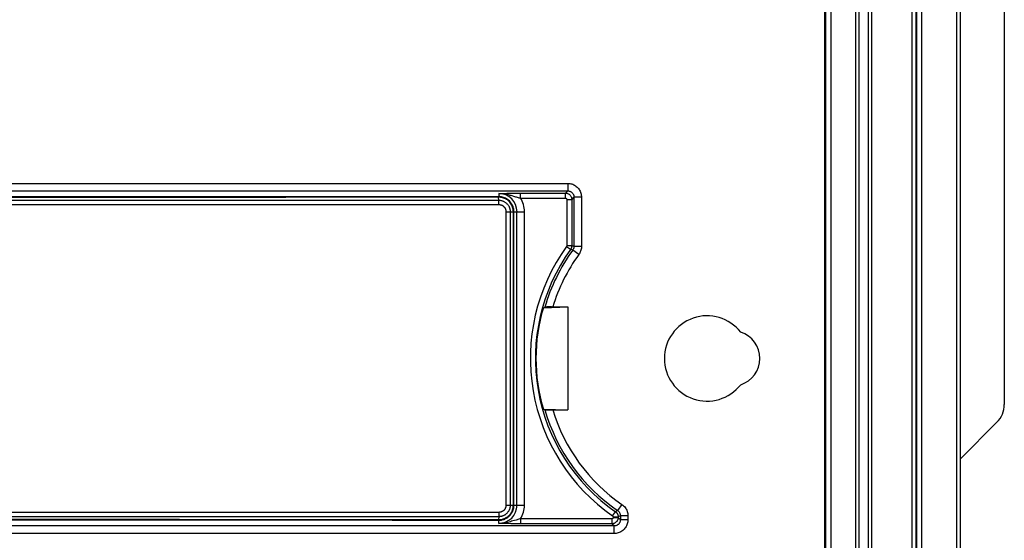
# Model space of a CAD drawing. Units: millimetres. Extents: x -44 to 44, y -58 to 57.
# Drawn here: x 2 to 41, y -31 to -10 of the extents above; entities that cross this region are included whole.
import ezdxf

# ---------------------------------------------------------------- set-up
doc = ezdxf.new("R2010")
doc.units = ezdxf.units.MM
doc.header["$LTSCALE"] = 16.335
doc.layers.get('0').update_dxf_attribs({"linetype": 'CONTINUOUS'})
for name, color, linetype in [('ASSI', 7, 'CONTINUOUS'), ('DRAFT', 7, 'CONTINUOUS'), ('RACCORDO', 7, 'CONTINUOUS')]:
    doc.layers.add(name, color=color, linetype=linetype)

msp = doc.modelspace()

# ---------------------------------------------------------------- linework, layer by layer
at = {"color": 7, "linetype": 'CONTINUOUS'}
for p, q in [((40.768, 24.268), (40.768, -25.404)), ((40.475, -26.11), (39.018, -27.568))]:
    msp.add_line(p, q, dxfattribs=at)
msp.add_ellipse((39.767, -25.403), major_axis=(0.925, -0.383), ratio=0.999286, start_param=-0.392447, end_param=0.392447, dxfattribs=at)
at = {"layer": 'ASSI', "color": 7, "linetype": 'CONTINUOUS'}
for p, q in [((34.854, -55.398), (34.854, 52.032)), ((35.481, -55.398), (35.481, 52.032)), ((39.018, -34.668), (39.018, 27.632)), ((40.768, 24.268), (40.768, -25.404)), ((40.475, -26.11), (39.018, -27.568))]:
    msp.add_line(p, q, dxfattribs=at)
at = {"layer": 'ASSI', "color": 253, "linetype": 'CONTINUOUS'}
for p, q in [((34.986, -55.55), (34.986, 52.032)), ((35.349, -55.55), (35.349, 52.032)), ((37.097, -34.87), (37.097, 28.683)), ((37.247, 28.432), (37.247, -34.72)), ((37.264, 28.298), (37.264, -51.433)), ((37.464, 28.471), (37.464, -51.607)), ((38.858, 27.623), (38.858, -34.883)), ((39.008, 27.623), (39.008, -34.677))]:
    msp.add_line(p, q, dxfattribs=at)
at = {"layer": 'ASSI', "color": 7, "linetype": 'CONTINUOUS'}
msp.add_ellipse((39.767, -25.403), major_axis=(0.925, -0.383), ratio=0.999286, start_param=-0.392447, end_param=0.392447, dxfattribs=at)
at = {"layer": 'DRAFT', "color": 7, "linetype": 'CONTINUOUS'}
for p, q in [((22.395, -21.545), (23.368, -21.515)), ((23.368, -21.515), (23.368, -25.62)), ((22.395, -25.591), (23.368, -25.62))]:
    msp.add_line(p, q, dxfattribs=at)
for centre, radius, start, end in [((28.918, -23.568), 1.7, 37.9791, 322.0209), ((29.918, -23.568), 1.1, 288.0045, 71.9955)]:
    msp.add_arc(centre, radius, start, end, dxfattribs=at)
msp.add_ellipse((29.094, -23.568), major_axis=(6.999, 0), ratio=0.998169, start_param=2.847812, end_param=3.435373, dxfattribs=at)
at = {"layer": 'RACCORDO', "color": 253, "linetype": 'CONTINUOUS'}
for p, q in [((33.659, -51.359), (33.659, 9.556)), ((33.859, -51.359), (33.859, 9.556)), ((-22.177, -16.589), (23.362, -16.589)), ((23.362, -16.589), (23.362, -16.889)), ((-22.177, -16.889), (23.362, -16.889)), ((-17.579, -17.26), (20.614, -17.26)), ((3.639, -17.158), (-4.847, -17.156)), ((3.639, -17.131), (-4.846, -17.13)), ((12.122, -17.127), (3.639, -17.131)), ((12.124, -17.154), (3.639, -17.158)), ((20.618, -17.118), (12.122, -17.127)), ((20.617, -17.144), (12.124, -17.154)), ((20.614, -17.26), (20.606, -17.144)), ((20.628, -17.144), (20.617, -17.144)), ((20.618, -16.994), (20.827, -16.987)), ((20.618, -16.994), (20.618, -17.118)), ((20.827, -16.987), (20.942, -16.984)), ((20.942, -16.984), (21.048, -16.982)), ((21.048, -16.982), (21.17, -16.979)), ((21.17, -16.979), (21.304, -16.978)), ((21.304, -16.978), (21.441, -16.977)), ((21.441, -16.977), (23.274, -16.977)), ((21.487, -17.177), (21.487, -16.977)), ((21.487, -17.177), (23.274, -17.177)), ((23.362, -16.889), (23.274, -16.977)), ((23.274, -17.177), (23.274, -16.977)), ((23.324, -17.227), (23.524, -17.227)), ((23.324, -17.227), (23.324, -19.072)), ((23.612, -17.139), (23.524, -17.227)), ((23.524, -17.227), (23.524, -19.072)), ((23.912, -17.139), (23.612, -17.139)), ((23.612, -17.139), (23.612, -19.101)), ((23.912, -17.139), (23.912, -19.101)), ((-17.582, -17.433), (20.618, -17.433)), ((20.902, -17.718), (21.641, -17.718)), ((20.902, -17.718), (20.902, -29.418)), ((21.071, -17.718), (21.071, -29.418)), ((21.196, -29.418), (21.196, -17.718)), ((21.219, -29.418), (21.219, -17.718)), ((21.341, -29.418), (21.341, -17.718)), ((21.641, -29.418), (21.641, -17.718)), ((23.315, -19.102), (23.477, -19.218)), ((23.324, -19.072), (23.524, -19.072)), ((23.565, -19.248), (23.477, -19.218)), ((23.612, -19.101), (23.524, -19.072)), ((23.912, -19.101), (23.612, -19.101)), ((23.807, -19.424), (23.565, -19.248)), ((20.902, -29.418), (21.641, -29.418)), ((25.523, -29.384), (25.354, -29.631)), ((20.618, -29.702), (-17.582, -29.702)), ((25.153, -29.842), (25.267, -29.678)), ((25.354, -29.631), (25.267, -29.678)), ((20.614, -29.875), (-17.579, -29.875)), ((-0.604, -29.978), (7.882, -29.979)), ((-0.604, -30.004), (7.881, -30.005)), ((7.881, -30.005), (16.362, -30.012)), ((7.882, -29.979), (16.366, -29.986)), ((16.362, -30.012), (20.618, -30.018)), ((16.366, -29.986), (20.613, -29.991)), ((20.614, -29.875), (20.606, -29.991)), ((20.613, -29.991), (20.621, -29.991)), ((20.618, -30.142), (20.618, -30.018)), ((20.621, -29.991), (20.628, -29.991)), ((20.994, -30.153), (20.844, -30.149)), ((21.095, -30.155), (20.994, -30.153)), ((21.197, -30.156), (21.095, -30.155)), ((21.296, -30.158), (21.197, -30.156)), ((21.393, -30.158), (21.296, -30.158)), ((25.124, -30.158), (21.393, -30.158)), ((25.124, -29.959), (21.487, -29.959)), ((21.487, -29.959), (21.487, -30.158)), ((25.124, -29.959), (25.124, -30.158)), ((25.212, -30.246), (25.124, -30.158)), ((25.174, -29.883), (25.374, -29.883)), ((25.174, -29.883), (25.174, -29.909)), ((25.174, -29.909), (25.374, -29.909)), ((25.462, -29.837), (25.374, -29.883)), ((25.374, -29.883), (25.374, -29.909)), ((25.462, -29.996), (25.374, -29.909)), ((25.762, -29.837), (25.462, -29.837)), ((25.462, -29.837), (25.462, -29.996)), ((25.762, -29.996), (25.462, -29.996)), ((25.762, -29.837), (25.762, -29.996)), ((25.212, -30.246), (-20.327, -30.246)), ((25.212, -30.546), (-20.327, -30.546)), ((25.212, -30.546), (25.212, -30.246))]:
    msp.add_line(p, q, dxfattribs=at)
at = {"layer": 'RACCORDO', "color": 7, "linetype": 'CONTINUOUS'}
for p, q in [((33.606, 9.3), (33.606, -51.307)), ((22.395, -21.545), (22.453, -21.52)), ((22.529, -21.517), (22.498, -21.518)), ((22.567, -21.517), (22.529, -21.517)), ((22.635, -21.516), (22.567, -21.517)), ((22.713, -21.515), (22.635, -21.516)), ((22.713, -21.515), (23.368, -21.515)), ((22.395, -25.591), (22.453, -25.615)), ((22.529, -25.618), (22.567, -25.619)), ((22.567, -25.619), (22.611, -25.619)), ((22.611, -25.619), (22.687, -25.62)), ((22.687, -25.62), (23.368, -25.62))]:
    msp.add_line(p, q, dxfattribs=at)
at = {"layer": 'RACCORDO', "color": 253, "linetype": 'CONTINUOUS'}
for points in [[(23.362, -16.589), (23.404, -16.591), (23.445, -16.596), (23.485, -16.603), (23.525, -16.614), (23.564, -16.627), (23.601, -16.644), (23.637, -16.663), (23.672, -16.685), (23.705, -16.709), (23.736, -16.736), (23.765, -16.765), (23.792, -16.796), (23.816, -16.829), (23.838, -16.864), (23.858, -16.9), (23.874, -16.938), (23.888, -16.977), (23.898, -17.017), (23.906, -17.057), (23.91, -17.097), (23.912, -17.139)], [(20.602, -17.118), (20.603, -17.119), (20.603, -17.12), (20.603, -17.122), (20.604, -17.124), (20.604, -17.127), (20.605, -17.131), (20.605, -17.135), (20.606, -17.139), (20.606, -17.144)], [(20.614, -17.26), (20.628, -17.26), (20.644, -17.261), (20.66, -17.262), (20.676, -17.264), (20.693, -17.267), (20.71, -17.27), (20.728, -17.275), (20.746, -17.28), (20.765, -17.286), (20.784, -17.293), (20.803, -17.301), (20.822, -17.31), (20.843, -17.321), (20.863, -17.334), (20.883, -17.348), (20.903, -17.363), (20.923, -17.381), (20.942, -17.399), (20.96, -17.418), (20.976, -17.438), (20.991, -17.458), (21.004, -17.478), (21.015, -17.498), (21.025, -17.517), (21.034, -17.537), (21.041, -17.555), (21.048, -17.573), (21.053, -17.591), (21.058, -17.609), (21.062, -17.626), (21.065, -17.642), (21.067, -17.658), (21.069, -17.674), (21.07, -17.689), (21.071, -17.704), (21.071, -17.718)], [(20.618, -17.433), (20.617, -17.41), (20.617, -17.387), (20.617, -17.365), (20.617, -17.344), (20.616, -17.323), (20.616, -17.305), (20.615, -17.288), (20.614, -17.273), (20.614, -17.26)], [(20.618, -16.994), (20.642, -16.994), (20.667, -16.994), (20.693, -16.995), (20.719, -16.996), (20.746, -16.998), (20.774, -17.001), (20.803, -17.004), (20.832, -17.008), (20.862, -17.013), (20.893, -17.018), (20.925, -17.025), (20.957, -17.031), (20.991, -17.039), (21.025, -17.048), (21.06, -17.057), (21.096, -17.066), (21.133, -17.077)], [(20.618, -17.118), (20.619, -17.118), (20.62, -17.12), (20.621, -17.122), (20.622, -17.124), (20.624, -17.127), (20.625, -17.131), (20.626, -17.135), (20.627, -17.139), (20.628, -17.144)], [(21.219, -17.718), (21.217, -17.67), (21.211, -17.622), (21.202, -17.575), (21.189, -17.529), (21.172, -17.485), (21.152, -17.441), (21.128, -17.399), (21.101, -17.36), (21.07, -17.322), (21.037, -17.287), (21.001, -17.255), (20.964, -17.227), (20.924, -17.201), (20.884, -17.179), (20.843, -17.161), (20.803, -17.147), (20.764, -17.135), (20.725, -17.127), (20.688, -17.122), (20.652, -17.119), (20.618, -17.118)], [(21.196, -17.718), (21.195, -17.672), (21.189, -17.627), (21.18, -17.583), (21.168, -17.54), (21.152, -17.497), (21.133, -17.456), (21.111, -17.417), (21.085, -17.379), (21.057, -17.343), (21.026, -17.31), (20.992, -17.279), (20.957, -17.252), (20.92, -17.227), (20.881, -17.206), (20.843, -17.188), (20.805, -17.174), (20.767, -17.163), (20.731, -17.155), (20.695, -17.149), (20.661, -17.146), (20.628, -17.144)], [(21.133, -17.077), (21.206, -17.098), (21.279, -17.12)], [(21.279, -17.12), (21.315, -17.13), (21.386, -17.15)], [(21.386, -17.15), (21.421, -17.16), (21.454, -17.169), (21.487, -17.177)], [(23.274, -16.977), (23.296, -16.978), (23.318, -16.981), (23.339, -16.986), (23.36, -16.992), (23.38, -17.001), (23.399, -17.011), (23.418, -17.022), (23.435, -17.036), (23.451, -17.05), (23.466, -17.066), (23.479, -17.084), (23.491, -17.102), (23.501, -17.121), (23.509, -17.141), (23.516, -17.162), (23.52, -17.184), (23.523, -17.205), (23.524, -17.227)], [(23.274, -17.177), (23.279, -17.177), (23.283, -17.178), (23.287, -17.179), (23.292, -17.18), (23.296, -17.182), (23.299, -17.184), (23.303, -17.186), (23.307, -17.189), (23.31, -17.192), (23.313, -17.195), (23.315, -17.198), (23.318, -17.202), (23.32, -17.206), (23.321, -17.21), (23.323, -17.214), (23.324, -17.218), (23.324, -17.222), (23.324, -17.227)], [(23.362, -16.889), (23.381, -16.89), (23.4, -16.892), (23.418, -16.895), (23.436, -16.9), (23.454, -16.906), (23.471, -16.914), (23.488, -16.923), (23.503, -16.932), (23.518, -16.944), (23.533, -16.956), (23.546, -16.969), (23.558, -16.983), (23.569, -16.998), (23.579, -17.014), (23.588, -17.03), (23.595, -17.048), (23.601, -17.065), (23.606, -17.083), (23.609, -17.102), (23.611, -17.12), (23.612, -17.139)], [(20.618, -17.433), (20.627, -17.434), (20.636, -17.434), (20.646, -17.435), (20.656, -17.436), (20.667, -17.438), (20.677, -17.44), (20.689, -17.442), (20.7, -17.446), (20.711, -17.449), (20.723, -17.454), (20.735, -17.459), (20.747, -17.465), (20.76, -17.472), (20.772, -17.479), (20.785, -17.488), (20.798, -17.498), (20.81, -17.508), (20.822, -17.52), (20.832, -17.532), (20.843, -17.544), (20.852, -17.557), (20.86, -17.569), (20.867, -17.581), (20.873, -17.593), (20.879, -17.605), (20.883, -17.617), (20.887, -17.628), (20.891, -17.639), (20.894, -17.65), (20.896, -17.661), (20.898, -17.671), (20.899, -17.681), (20.901, -17.691), (20.901, -17.7), (20.902, -17.709), (20.902, -17.718)], [(23.324, -19.072), (23.324, -19.074), (23.324, -19.076), (23.324, -19.078), (23.324, -19.08), (23.324, -19.082), (23.323, -19.084), (23.323, -19.085), (23.322, -19.088), (23.321, -19.09), (23.321, -19.092), (23.32, -19.094), (23.319, -19.096), (23.318, -19.098), (23.316, -19.1), (23.315, -19.102)], [(23.524, -19.072), (23.524, -19.081), (23.524, -19.09), (23.523, -19.099), (23.522, -19.108), (23.52, -19.118), (23.518, -19.128), (23.516, -19.138), (23.513, -19.148), (23.509, -19.158), (23.505, -19.168), (23.501, -19.178), (23.496, -19.188), (23.49, -19.199), (23.484, -19.209), (23.477, -19.218)], [(23.612, -19.101), (23.612, -19.118), (23.61, -19.136), (23.607, -19.153), (23.603, -19.17), (23.597, -19.186), (23.591, -19.202), (23.583, -19.218), (23.574, -19.233), (23.565, -19.248)], [(23.912, -19.101), (23.911, -19.14), (23.907, -19.178), (23.9, -19.215), (23.891, -19.252), (23.879, -19.289), (23.865, -19.324), (23.848, -19.359), (23.829, -19.392), (23.807, -19.424)], [(21.071, -29.418), (21.071, -29.433), (21.07, -29.448), (21.069, -29.464), (21.067, -29.48), (21.064, -29.497), (21.061, -29.514), (21.057, -29.532), (21.052, -29.55), (21.046, -29.569), (21.038, -29.588), (21.03, -29.607), (21.021, -29.627), (21.01, -29.647), (20.997, -29.667), (20.983, -29.687), (20.968, -29.708), (20.951, -29.727), (20.932, -29.746), (20.913, -29.764), (20.893, -29.78), (20.873, -29.795), (20.853, -29.808), (20.833, -29.819), (20.814, -29.829), (20.795, -29.838), (20.776, -29.846), (20.758, -29.852), (20.74, -29.858), (20.723, -29.862), (20.706, -29.866), (20.689, -29.869), (20.673, -29.872), (20.657, -29.873), (20.642, -29.875), (20.628, -29.875), (20.614, -29.875)], [(20.618, -30.018), (20.651, -30.017), (20.686, -30.014), (20.721, -30.009), (20.757, -30.002), (20.793, -29.992), (20.827, -29.981), (20.859, -29.968), (20.89, -29.953), (20.918, -29.938), (20.945, -29.921), (20.97, -29.905), (20.993, -29.887), (21.014, -29.869), (21.034, -29.851), (21.052, -29.833), (21.069, -29.815), (21.085, -29.796), (21.099, -29.778), (21.112, -29.759), (21.124, -29.741), (21.135, -29.723), (21.146, -29.706), (21.155, -29.688), (21.163, -29.671), (21.171, -29.654), (21.178, -29.637), (21.184, -29.621), (21.189, -29.604), (21.194, -29.589), (21.199, -29.573), (21.202, -29.558), (21.206, -29.544), (21.209, -29.529), (21.211, -29.516), (21.213, -29.502), (21.215, -29.489), (21.216, -29.476), (21.217, -29.464), (21.218, -29.452), (21.219, -29.44), (21.219, -29.429), (21.219, -29.418)], [(20.902, -29.418), (20.902, -29.427), (20.901, -29.436), (20.9, -29.446), (20.899, -29.456), (20.898, -29.467), (20.895, -29.478), (20.893, -29.489), (20.89, -29.5), (20.886, -29.512), (20.882, -29.523), (20.876, -29.535), (20.871, -29.547), (20.864, -29.56), (20.856, -29.573), (20.847, -29.585), (20.837, -29.598), (20.827, -29.61), (20.816, -29.622), (20.804, -29.633), (20.791, -29.643), (20.779, -29.652), (20.766, -29.66), (20.754, -29.667), (20.742, -29.673), (20.73, -29.679), (20.718, -29.683), (20.707, -29.688), (20.696, -29.691), (20.685, -29.694), (20.675, -29.696), (20.664, -29.698), (20.654, -29.7), (20.645, -29.701), (20.635, -29.702), (20.626, -29.702), (20.618, -29.702)], [(20.628, -29.991), (20.661, -29.99), (20.693, -29.987), (20.727, -29.982), (20.761, -29.974), (20.795, -29.965), (20.827, -29.953), (20.858, -29.941), (20.887, -29.927), (20.914, -29.912), (20.939, -29.896), (20.962, -29.88), (20.984, -29.863), (21.004, -29.846), (21.023, -29.829), (21.04, -29.811), (21.056, -29.794), (21.071, -29.776), (21.084, -29.759), (21.096, -29.741), (21.108, -29.724), (21.118, -29.707), (21.128, -29.69), (21.136, -29.673), (21.144, -29.657), (21.151, -29.641), (21.158, -29.625), (21.163, -29.609), (21.169, -29.594), (21.173, -29.579), (21.177, -29.565), (21.181, -29.551), (21.184, -29.537), (21.187, -29.523), (21.189, -29.51), (21.191, -29.497), (21.192, -29.485), (21.194, -29.473), (21.195, -29.461), (21.195, -29.45), (21.196, -29.439), (21.196, -29.428), (21.196, -29.418)], [(25.523, -29.384), (25.559, -29.411), (25.593, -29.44), (25.623, -29.472), (25.651, -29.506), (25.677, -29.543), (25.699, -29.581), (25.718, -29.621), (25.734, -29.663), (25.746, -29.705), (25.755, -29.748), (25.76, -29.792), (25.762, -29.837)], [(20.618, -29.702), (20.617, -29.725), (20.617, -29.748), (20.617, -29.771), (20.617, -29.792), (20.616, -29.812), (20.616, -29.831), (20.615, -29.848), (20.614, -29.863), (20.614, -29.875)], [(25.267, -29.678), (25.274, -29.683), (25.281, -29.689), (25.288, -29.695), (25.296, -29.701), (25.303, -29.708), (25.31, -29.715), (25.316, -29.723), (25.323, -29.732), (25.33, -29.741), (25.336, -29.75), (25.342, -29.76), (25.347, -29.771), (25.353, -29.782), (25.357, -29.793), (25.362, -29.805), (25.365, -29.817), (25.369, -29.83), (25.371, -29.843), (25.373, -29.856), (25.374, -29.87), (25.374, -29.883)], [(25.354, -29.631), (25.37, -29.643), (25.385, -29.657), (25.399, -29.671), (25.412, -29.687), (25.423, -29.703), (25.433, -29.721), (25.442, -29.739), (25.449, -29.758), (25.455, -29.777), (25.459, -29.797), (25.461, -29.817), (25.462, -29.837)], [(20.602, -30.018), (20.603, -30.017), (20.603, -30.016), (20.603, -30.014), (20.604, -30.011), (20.604, -30.008), (20.605, -30.005), (20.605, -30.001), (20.606, -29.996), (20.606, -29.991)], [(20.618, -30.018), (20.619, -30.017), (20.62, -30.016), (20.621, -30.014), (20.622, -30.011), (20.624, -30.008), (20.625, -30.005), (20.626, -30.001), (20.627, -29.996), (20.628, -29.991)], [(21.306, -30.008), (21.176, -30.046), (21.129, -30.06), (21.079, -30.074), (21.026, -30.088), (20.972, -30.101), (20.914, -30.113), (20.854, -30.124), (20.794, -30.132), (20.736, -30.138), (20.677, -30.141), (20.618, -30.142)], [(20.844, -30.149), (20.659, -30.143), (20.618, -30.142)], [(21.487, -29.959), (21.454, -29.967), (21.419, -29.976), (21.306, -30.008)], [(25.374, -29.909), (25.373, -29.93), (25.37, -29.952), (25.366, -29.973), (25.359, -29.994), (25.351, -30.014), (25.341, -30.033), (25.329, -30.052), (25.316, -30.069), (25.301, -30.085), (25.285, -30.1), (25.268, -30.113), (25.249, -30.125), (25.23, -30.135), (25.21, -30.143), (25.189, -30.15), (25.168, -30.155), (25.146, -30.157), (25.124, -30.158)], [(25.174, -29.909), (25.174, -29.913), (25.174, -29.917), (25.173, -29.922), (25.171, -29.926), (25.17, -29.93), (25.168, -29.934), (25.165, -29.937), (25.163, -29.941), (25.16, -29.944), (25.157, -29.947), (25.153, -29.949), (25.149, -29.952), (25.146, -29.954), (25.141, -29.956), (25.137, -29.957), (25.133, -29.958), (25.129, -29.958), (25.124, -29.959)], [(25.153, -29.842), (25.154, -29.843), (25.156, -29.844), (25.157, -29.845), (25.159, -29.847), (25.16, -29.848), (25.161, -29.85), (25.163, -29.851), (25.164, -29.853), (25.165, -29.855), (25.167, -29.857), (25.168, -29.859), (25.169, -29.861), (25.17, -29.863), (25.171, -29.865), (25.172, -29.868), (25.173, -29.87), (25.173, -29.873), (25.174, -29.875), (25.174, -29.878), (25.174, -29.88), (25.174, -29.883)], [(25.462, -29.996), (25.461, -30.015), (25.459, -30.034), (25.456, -30.052), (25.451, -30.07), (25.445, -30.088), (25.437, -30.105), (25.429, -30.122), (25.419, -30.137), (25.408, -30.153), (25.396, -30.167), (25.382, -30.18), (25.368, -30.192), (25.353, -30.203), (25.337, -30.213), (25.321, -30.222), (25.304, -30.229), (25.286, -30.235), (25.268, -30.24), (25.25, -30.244), (25.231, -30.246), (25.212, -30.246)], [(25.762, -29.996), (25.76, -30.038), (25.756, -30.079), (25.748, -30.119), (25.737, -30.159), (25.724, -30.198), (25.707, -30.235), (25.688, -30.272), (25.666, -30.306), (25.642, -30.339), (25.615, -30.37), (25.586, -30.4), (25.555, -30.426), (25.522, -30.451), (25.487, -30.473), (25.451, -30.492), (25.413, -30.508), (25.374, -30.522), (25.335, -30.532), (25.295, -30.54), (25.254, -30.545), (25.212, -30.546)]]:
    msp.add_lwpolyline(points, dxfattribs=at)
at = {"layer": 'RACCORDO', "color": 7, "linetype": 'CONTINUOUS'}
for points in [[(22.498, -21.518), (22.485, -21.518), (22.474, -21.519), (22.466, -21.519), (22.459, -21.52), (22.455, -21.52), (22.453, -21.52)], [(22.453, -25.615), (22.455, -25.615), (22.459, -25.616), (22.466, -25.616), (22.474, -25.617), (22.485, -25.617), (22.498, -25.618), (22.529, -25.618)]]:
    msp.add_lwpolyline(points, dxfattribs=at)
at = {"layer": 'RACCORDO', "color": 253, "linetype": 'CONTINUOUS'}
for centre, radius, start, end in [((20.618, -17.718), 0.724, 0, 90), ((20.618, -17.718), 1.024, 0, 31.8912), ((29.518, -23.568), 7.643, 144.2447, 235.1769), ((29.518, -23.568), 7.443, 144.2447, 235.1769), ((29.518, -23.568), 7.355, 144.0316, 163.8387), ((29.518, -23.568), 7.056, 144.0316, 163.0889), ((29.518, -23.568), 7.355, 196.1613, 235.5223), ((29.518, -23.568), 7.056, 196.9111, 235.5223), ((20.618, -29.418), 0.724, 270, 360), ((20.618, -29.418), 1.024, 328.1088, 360)]:
    msp.add_arc(centre, radius, start, end, dxfattribs=at)

doc.saveas('drawing.dxf')
